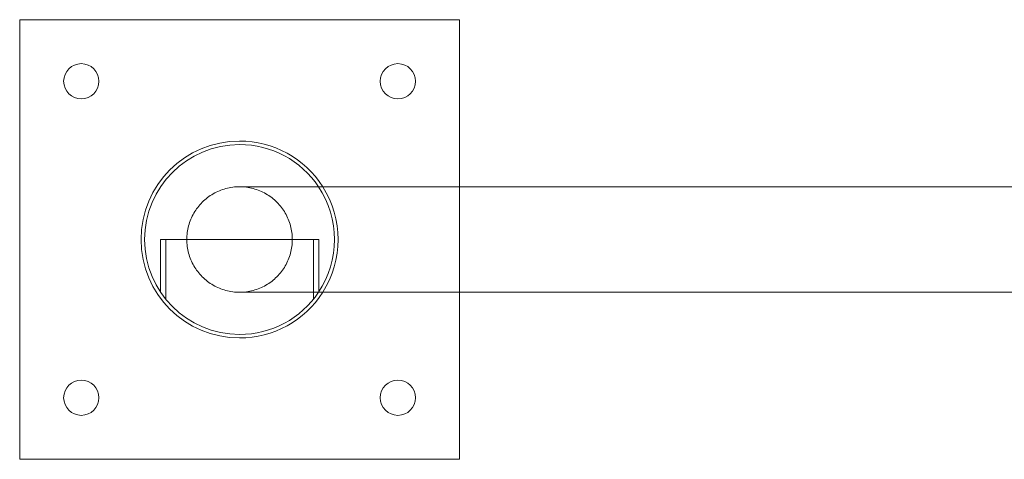
# Model space of a CAD drawing. Units: millimetres. Extents: x -125 to 8908, y -242 to 7969.
# Drawn here: x -125 to 435, y -125 to 125 of the extents above; entities that cross this region are included whole.
import ezdxf

# ---------------------------------------------------------------- set-up
doc = ezdxf.new("R2010")
doc.units = ezdxf.units.MM

# ---------------------------------------------------------------- blocks, each defined once
blk = doc.blocks.new('A$Cd30a0490')
at = {"color": 0, "linetype": 'Continuous', "lineweight": 0}
for p, q in [((-5390.43, -2991.68), (-5390.43, -3241.68)), ((-5140.43, -2991.68), (-5390.43, -2991.68)), ((-5140.43, -3086.68), (-5140.43, -2991.68)), ((-4496.43, -3086.68), (-5265.43, -3086.68)), ((-5140.43, -3146.68), (-5140.43, -3086.68)), ((-5310.43, -3146.52), (-5310.43, -3116.68)), ((-5310.43, -3116.68), (-5295.43, -3116.68)), ((-5307.43, -3116.68), (-5307.43, -3150.62)), ((-5235.43, -3116.68), (-5295.43, -3116.68)), ((-5235.43, -3116.68), (-5220.43, -3116.68)), ((-5223.43, -3150.62), (-5223.43, -3116.68)), ((-5220.43, -3146.52), (-5220.43, -3116.68)), ((-5265.43, -3146.68), (-4496.43, -3146.68)), ((-5140.43, -3241.68), (-5140.43, -3146.68)), ((-5390.43, -3241.68), (-5140.43, -3241.68))]:
    blk.add_line(p, q, dxfattribs=at)
for centre, radius, start, end in [((-5355.43, -3026.68), 10, 90, 270), ((-5355.43, -3026.68), 10, 270, 90), ((-5175.43, -3026.68), 10, 90, 270), ((-5175.43, -3026.68), 10, 270, 90), ((-5265.43, -3116.68), 56, 90, 270), ((-5265.43, -3116.68), 56, 32.3924, 90), ((-5265.43, -3116.68), 54, 90, 270), ((-5265.43, -3116.68), 54, 33.749, 90), ((-5265.43, -3116.68), 54, 326.251, 33.749), ((-5265.43, -3116.68), 56, 327.6076, 32.3924), ((-5265.43, -3116.68), 54, 270, 326.251), ((-5265.43, -3116.68), 56, 270, 327.6076), ((-5355.43, -3206.68), 10, 90, 270), ((-5355.43, -3206.68), 10, 270, 90), ((-5175.43, -3206.68), 10, 90, 270), ((-5175.43, -3206.68), 10, 270, 90)]:
    blk.add_arc(centre, radius, start, end, dxfattribs=at)
for points in [[(-5295.43, -3116.68), (-5295.44, -3114.06), (-5294.74, -3108.82), (-5291.71, -3101.5), (-5286.89, -3095.22), (-5280.6, -3090.4), (-5273.28, -3087.36), (-5268.05, -3086.68), (-5265.43, -3086.68)], [(-5265.43, -3086.68), (-5262.81, -3086.68), (-5257.58, -3087.36), (-5250.26, -3090.4), (-5243.97, -3095.22), (-5239.15, -3101.5), (-5236.12, -3108.82), (-5235.42, -3114.06), (-5235.43, -3116.68)], [(-5265.43, -3146.68), (-5268.05, -3146.68), (-5273.28, -3145.99), (-5280.6, -3142.95), (-5286.89, -3138.13), (-5291.71, -3131.85), (-5294.74, -3124.53), (-5295.44, -3119.3), (-5295.43, -3116.68)], [(-5235.43, -3116.68), (-5235.42, -3119.3), (-5236.12, -3124.53), (-5239.15, -3131.85), (-5243.97, -3138.13), (-5250.26, -3142.95), (-5257.58, -3145.99), (-5262.81, -3146.68), (-5265.43, -3146.68)]]:
    blk.add_open_spline(points, degree=3, dxfattribs=at)

msp = doc.modelspace()

# ---------------------------------------------------------------- block references
msp.add_blockref('A$Cd30a0490', (5265.43, 3116.68))

doc.saveas('drawing.dxf')
